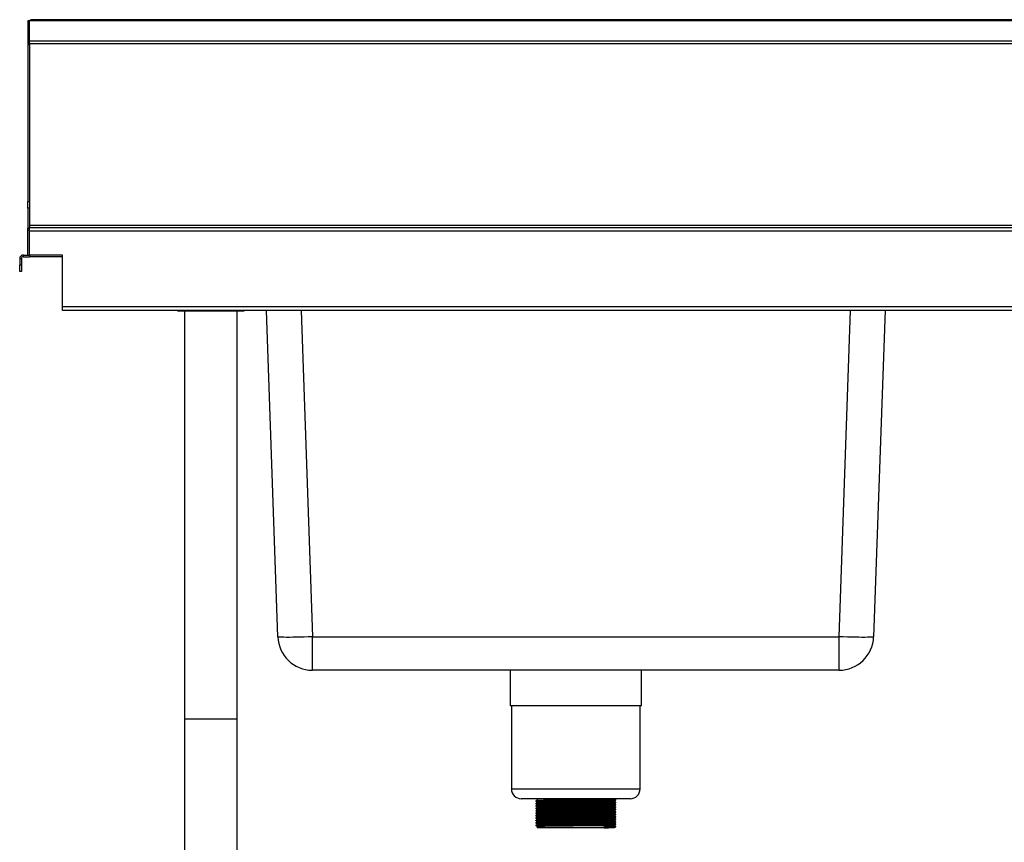
# Model space of a CAD drawing. Units: millimetres. Extents: x 2470 to 5626, y 644 to 3460.
# Drawn here: x 2470 to 3182, y 1365 to 1960 of the extents above; entities that cross this region are included whole.
import ezdxf

# ---------------------------------------------------------------- set-up
doc = ezdxf.new("R2010")
doc.units = ezdxf.units.MM

msp = doc.modelspace()

# ---------------------------------------------------------------- linework, layer by layer
at = {"color": 7, "linetype": 'Continuous', "lineweight": 25}
for p, q in [((2477.08, 1958.85), (2475.88, 1958.85)), ((2475.88, 1958.85), (2475.88, 1941.55)), ((2477.08, 1944.14), (2477.08, 1958.79)), ((4124.88, 1958.79), (2477.08, 1958.79)), ((4123.67, 1959.58), (2478.29, 1959.58)), ((2477.08, 1942.23), (2477.08, 1944.14)), ((4124.88, 1944.14), (2477.08, 1944.14)), ((2475.88, 1941.55), (2477.08, 1941.55)), ((2475.88, 1941.55), (2475.88, 1828.35)), ((2477.08, 1942.23), (2477.08, 1828.35)), ((4124.88, 1942.23), (2477.08, 1942.23)), ((2475.88, 1828.35), (2477.08, 1828.35)), ((2475.88, 1823.35), (2475.88, 1828.35)), ((2475.88, 1823.35), (2475.88, 1808.85)), ((2477.08, 1823.35), (2475.88, 1823.35)), ((2477.08, 1828.35), (2477.08, 1823.35)), ((2477.08, 1823.35), (2477.08, 1809.55)), ((2475.88, 1808.85), (2477.08, 1808.85)), ((2475.88, 1807.85), (2475.88, 1808.85)), ((2477.08, 1811.05), (4124.88, 1811.05)), ((2477.08, 1806.85), (2477.08, 1809.55)), ((2477.08, 1809.55), (4123.31, 1809.55)), ((2475.88, 1807.85), (2477.08, 1807.85)), ((2475.88, 1789.55), (2475.88, 1807.85)), ((4124.81, 1806.85), (2477.08, 1806.85)), ((2477.08, 1789.55), (2477.08, 1806.85)), ((2471.08, 1786.85), (2469.88, 1786.85)), ((2469.88, 1786.85), (2469.88, 1782.55)), ((2471.08, 1786.85), (2471.08, 1782.55)), ((2472.58, 1788.35), (2472.58, 1789.55)), ((2472.58, 1789.55), (2475.88, 1789.55)), ((2472.58, 1788.35), (2477.08, 1788.35)), ((2475.88, 1789.55), (2477.08, 1789.55)), ((2500.88, 1789.55), (2477.08, 1789.55)), ((2477.08, 1789.55), (2477.08, 1788.35)), ((2500.88, 1788.35), (2477.08, 1788.35)), ((2500.88, 1752.25), (2500.88, 1789.55)), ((2469.88, 1782.55), (2471.08, 1782.55)), ((2469.88, 1777.55), (2469.88, 1782.55)), ((2471.08, 1782.55), (2471.08, 1777.55)), ((2471.08, 1777.55), (2469.88, 1777.55)), ((2500.88, 1752.25), (4124.81, 1752.25)), ((2500.88, 1749.55), (2500.88, 1752.25)), ((4122.67, 1749.55), (2500.88, 1749.55)), ((2584.08, 1749.55), (2584.08, 1749.15)), ((2584.08, 1749.15), (2632.08, 1749.15)), ((2589.03, 1749.15), (2589.03, 1159.55)), ((2627.13, 1159.55), (2627.13, 1749.15)), ((2632.08, 1749.15), (2632.08, 1749.55)), ((2656.52, 1513.68), (2648.28, 1749.55)), ((3095.49, 1749.55), (3087.25, 1513.68)), ((2681.5, 1513.68), (3062.26, 1513.68)), ((2681.5, 1489.55), (2681.5, 1513.68)), ((3062.26, 1489.55), (3062.26, 1513.68)), ((3062.26, 1489.55), (2681.5, 1489.55)), ((2824.38, 1489.55), (2824.38, 1463.75)), ((2919.38, 1463.75), (2919.38, 1489.55)), ((2919.38, 1463.75), (2824.38, 1463.75)), ((2825.38, 1463.75), (2825.38, 1403.75)), ((2918.38, 1403.75), (2918.38, 1463.75)), ((2911.38, 1396.75), (2832.38, 1396.75)), ((2843.88, 1396.75), (2843.88, 1395.65)), ((2899.88, 1396.52), (2899.88, 1396.75)), ((2899.88, 1394.77), (2899.88, 1395.21)), ((2900.83, 1395.98), (2900.8, 1395.98)), ((2843.88, 1394.33), (2843.88, 1393.9)), ((2843.88, 1392.58), (2843.88, 1392.15)), ((2843.88, 1390.83), (2843.88, 1390.4)), ((2843.88, 1389.08), (2843.88, 1388.65)), ((2899.88, 1393.02), (2899.88, 1393.46)), ((2899.88, 1391.27), (2899.88, 1391.71)), ((2899.88, 1389.52), (2899.88, 1389.96)), ((2899.88, 1387.77), (2899.88, 1388.21)), ((2900.83, 1394.23), (2900.8, 1394.23)), ((2900.83, 1392.48), (2900.8, 1392.48)), ((2900.83, 1390.73), (2900.8, 1390.73)), ((2900.83, 1388.98), (2900.8, 1388.98)), ((2843.88, 1387.33), (2843.88, 1386.9)), ((2843.88, 1385.58), (2843.88, 1385.15)), ((2843.88, 1383.83), (2843.88, 1383.4)), ((2843.88, 1382.08), (2843.88, 1381.65)), ((2899.88, 1386.02), (2899.88, 1386.46)), ((2899.88, 1384.27), (2899.88, 1384.71)), ((2899.88, 1382.52), (2899.88, 1382.96)), ((2899.88, 1380.77), (2899.88, 1381.21)), ((2900.83, 1387.23), (2900.8, 1387.23)), ((2900.83, 1385.48), (2900.8, 1385.48)), ((2900.83, 1383.73), (2900.8, 1383.73)), ((2900.83, 1381.98), (2900.8, 1381.98)), ((2842.93, 1377.6), (2842.93, 1377.38)), ((2843.88, 1380.33), (2843.88, 1379.9)), ((2843.88, 1378.58), (2843.88, 1378.15)), ((2843.88, 1376.83), (2843.88, 1375.75)), ((2892.41, 1375.75), (2843.88, 1375.75)), ((2893.11, 1376.52), (2892.41, 1377.06)), ((2892.41, 1377.06), (2892.41, 1375.75)), ((2892.41, 1375.75), (2893.11, 1376.3)), ((2899.88, 1375.75), (2892.41, 1375.75)), ((2893.11, 1376.3), (2893.11, 1376.52)), ((2899.88, 1379.02), (2899.88, 1379.46)), ((2899.88, 1377.27), (2899.88, 1377.71)), ((2899.88, 1375.75), (2899.88, 1375.96)), ((2900.83, 1380.23), (2900.8, 1380.23)), ((2900.83, 1378.48), (2900.8, 1378.48)), ((2900.83, 1376.73), (2900.8, 1376.73)), ((2900.83, 1376.51), (2900.83, 1376.73))]:
    msp.add_line(p, q, dxfattribs=at)
at = {"color": 8, "linetype": 'Continuous', "lineweight": 25}
for p, q in [((2673.26, 1749.55), (2681.5, 1513.68)), ((3062.26, 1513.68), (3070.5, 1749.55)), ((2918.38, 1403.75), (2825.38, 1403.75))]:
    msp.add_line(p, q, dxfattribs=at)
msp.add_line((2589.03, 1454.35), (2627.13, 1454.35))
at = {"color": 7, "linetype": 'Continuous', "lineweight": 25, "flags": 128}
for points in [[(2681.5, 1513.68), (2678.49, 1513.58), (2675.53, 1513.5), (2672.65, 1513.43), (2669.9, 1513.37), (2667.32, 1513.34), (2664.94, 1513.32), (2662.81, 1513.32), (2660.95, 1513.34), (2659.39, 1513.37), (2658.15, 1513.43), (2657.25, 1513.5), (2656.7, 1513.58), (2656.52, 1513.68)], [(3087.25, 1513.68), (3087.06, 1513.58), (3086.52, 1513.5), (3085.62, 1513.43), (3084.38, 1513.37), (3082.81, 1513.34), (3080.95, 1513.32), (3078.82, 1513.32), (3076.45, 1513.34), (3073.87, 1513.37), (3071.12, 1513.43), (3068.24, 1513.5), (3065.27, 1513.58), (3062.26, 1513.68)]]:
    msp.add_lwpolyline(points, dxfattribs=at)
at = {"color": 7, "linetype": 'Continuous', "lineweight": 25}
for centre, radius, start, end in [((2472.58, 1786.85), 2.7, 90, 180), ((2472.58, 1786.85), 1.5, 90, 180), ((2681.5, 1514.55), 25, 182, 270), ((3062.26, 1514.55), 25, 270, 358), ((2832.38, 1403.75), 7, 180, 270), ((2911.38, 1403.75), 7, 270, 0)]:
    msp.add_arc(centre, radius, start, end, dxfattribs=at)
for points, knots in [([(2477.08, 1958.79), (2477.23, 1958.96), (2477.53, 1959.3), (2477.94, 1959.56), (2478.19, 1959.56), (2478.29, 1959.56)], [0, 0, 0, 0, 0.374925, 0.749849, 1, 1, 1, 1]), ([(2843.89, 1395.65), (2843.73, 1395.56), (2843.41, 1395.38), (2843.1, 1395.2), (2842.94, 1395.1)], [0, 0, 0, 0, 0.498724, 1, 1, 1, 1]), ([(2843.06, 1394.88), (2843.03, 1394.89), (2842.94, 1394.92), (2843.9, 1394.96), (2845.85, 1395.01), (2848.79, 1395.06), (2852.54, 1395.12), (2856.98, 1395.17), (2861.95, 1395.22), (2867.28, 1395.28), (2872.78, 1395.33), (2878.35, 1395.38), (2883.8, 1395.44), (2888.87, 1395.49), (2893.17, 1395.55), (2896.58, 1395.6), (2899.03, 1395.65), (2900.53, 1395.71), (2900.69, 1395.74), (2900.77, 1395.75)], [0, 0, 0, 0, 0.0276351, 0.0886802, 0.1492539, 0.2093467, 0.2703112, 0.3311532, 0.3911568, 0.4519297, 0.5129301, 0.5730993, 0.6373392, 0.7021511, 0.7661514, 0.8264655, 0.8874994, 0.9481591, 1, 1, 1, 1]), ([(2843.06, 1395.11), (2843.04, 1395.11), (2842.96, 1395.14), (2843.91, 1395.18), (2845.85, 1395.23), (2848.79, 1395.28), (2852.54, 1395.34), (2856.98, 1395.39), (2861.95, 1395.44), (2867.28, 1395.49), (2872.78, 1395.55), (2878.35, 1395.6), (2883.8, 1395.65), (2888.87, 1395.71), (2893.17, 1395.77), (2896.58, 1395.82), (2899.03, 1395.87), (2900.56, 1395.93), (2900.73, 1395.96), (2900.81, 1395.98)], [0, 0, 0, 0, 0.0221229, 0.0831789, 0.1437633, 0.2038668, 0.2648421, 0.3256949, 0.3857092, 0.4464928, 0.5075041, 0.567684, 0.6319353, 0.6967587, 0.7607703, 0.8210952, 0.8821398, 0.9428103, 1, 1, 1, 1]), ([(2844.01, 1394.33), (2843.98, 1394.34), (2843.89, 1394.37), (2844.82, 1394.41), (2846.71, 1394.47), (2849.54, 1394.52), (2853.17, 1394.57), (2857.47, 1394.62), (2862.28, 1394.67), (2867.43, 1394.73), (2872.75, 1394.78), (2878.14, 1394.83), (2883.41, 1394.89), (2888.31, 1394.95), (2892.47, 1395), (2895.78, 1395.05), (2898.14, 1395.11), (2899.59, 1395.16), (2899.75, 1395.19), (2899.82, 1395.2)], [0, 0, 0, 0, 0.027561, 0.088614, 0.149197, 0.209298, 0.270271, 0.331122, 0.391134, 0.451915, 0.512925, 0.573102, 0.637351, 0.702172, 0.766182, 0.826504, 0.887547, 0.948215, 1, 1, 1, 1]), ([(2844, 1395.65), (2843.98, 1395.66), (2843.91, 1395.68), (2844.82, 1395.73), (2846.7, 1395.78), (2849.54, 1395.83), (2853.17, 1395.88), (2857.47, 1395.94), (2862.28, 1395.99), (2867.43, 1396.04), (2872.75, 1396.09), (2878.14, 1396.15), (2883.41, 1396.2), (2888.31, 1396.26), (2892.47, 1396.31), (2895.77, 1396.37), (2898.14, 1396.42), (2899.62, 1396.47), (2899.78, 1396.51), (2899.86, 1396.52)], [0, 0, 0, 0, 0.022034, 0.083091, 0.143676, 0.203781, 0.264757, 0.325611, 0.385626, 0.44641, 0.507422, 0.567603, 0.631855, 0.69668, 0.760692, 0.821018, 0.882063, 0.942735, 1, 1, 1, 1]), ([(2900.83, 1395.98), (2900.67, 1396.07), (2900.35, 1396.25), (2900.04, 1396.43), (2899.88, 1396.52)], [0, 0, 0, 0, 0.503582, 1, 1, 1, 1]), ([(2899.88, 1395.2), (2900.04, 1395.3), (2900.35, 1395.48), (2900.67, 1395.66), (2900.82, 1395.75)], [0, 0, 0, 0, 0.501234, 1, 1, 1, 1]), ([(2900.83, 1395.76), (2900.83, 1395.79), (2900.83, 1395.87), (2900.83, 1395.94), (2900.83, 1395.98)], [0, 0, 0, 0, 0.50225, 1, 1, 1, 1]), ([(2842.93, 1395.1), (2842.93, 1395.06), (2842.93, 1394.99), (2842.93, 1394.92), (2842.93, 1394.88)], [0, 0, 0, 0, 0.497832, 1, 1, 1, 1]), ([(2842.93, 1393.35), (2842.93, 1393.31), (2842.93, 1393.24), (2842.93, 1393.17), (2842.93, 1393.13)], [0, 0, 0, 0, 0.497937, 1, 1, 1, 1]), ([(2842.93, 1391.6), (2842.93, 1391.56), (2842.93, 1391.49), (2842.93, 1391.42), (2842.93, 1391.38)], [0, 0, 0, 0, 0.498067, 1, 1, 1, 1]), ([(2842.93, 1389.85), (2842.93, 1389.81), (2842.93, 1389.74), (2842.93, 1389.67), (2842.93, 1389.63)], [0, 0, 0, 0, 0.498224, 1, 1, 1, 1]), ([(2842.93, 1388.1), (2842.93, 1388.06), (2842.93, 1387.99), (2842.93, 1387.92), (2842.93, 1387.88)], [0, 0, 0, 0, 0.4984081, 1, 1, 1, 1]), ([(2842.94, 1394.88), (2843.1, 1394.79), (2843.41, 1394.6), (2843.73, 1394.42), (2843.88, 1394.33)], [0, 0, 0, 0, 0.501165, 1, 1, 1, 1]), ([(2843.89, 1393.9), (2843.73, 1393.81), (2843.41, 1393.63), (2843.1, 1393.45), (2842.94, 1393.35)], [0, 0, 0, 0, 0.498854, 1, 1, 1, 1]), ([(2842.94, 1393.13), (2843.1, 1393.04), (2843.41, 1392.85), (2843.73, 1392.67), (2843.88, 1392.58)], [0, 0, 0, 0, 0.50127, 1, 1, 1, 1]), ([(2843.89, 1392.15), (2843.73, 1392.06), (2843.41, 1391.88), (2843.1, 1391.7), (2842.94, 1391.6)], [0, 0, 0, 0, 0.498984, 1, 1, 1, 1]), ([(2842.94, 1391.38), (2843.1, 1391.29), (2843.41, 1391.1), (2843.73, 1390.92), (2843.88, 1390.83)], [0, 0, 0, 0, 0.501377, 1, 1, 1, 1]), ([(2843.89, 1390.4), (2843.73, 1390.31), (2843.41, 1390.13), (2843.1, 1389.95), (2842.94, 1389.85)], [0, 0, 0, 0, 0.499113, 1, 1, 1, 1]), ([(2842.94, 1389.63), (2843.1, 1389.54), (2843.41, 1389.35), (2843.73, 1389.17), (2843.88, 1389.08)], [0, 0, 0, 0, 0.501487, 1, 1, 1, 1]), ([(2843.89, 1388.65), (2843.73, 1388.56), (2843.41, 1388.38), (2843.1, 1388.2), (2842.94, 1388.1)], [0, 0, 0, 0, 0.499242, 1, 1, 1, 1]), ([(2843.06, 1393.13), (2843.03, 1393.14), (2842.94, 1393.17), (2843.9, 1393.21), (2845.85, 1393.26), (2848.79, 1393.31), (2852.54, 1393.37), (2856.98, 1393.42), (2861.95, 1393.47), (2867.28, 1393.53), (2872.78, 1393.58), (2878.35, 1393.63), (2883.8, 1393.69), (2888.87, 1393.74), (2893.17, 1393.8), (2896.58, 1393.85), (2899.03, 1393.9), (2900.53, 1393.96), (2900.69, 1393.99), (2900.77, 1394)], [0, 0, 0, 0, 0.027636, 0.088682, 0.149256, 0.209349, 0.270314, 0.331156, 0.39116, 0.451934, 0.512934, 0.573104, 0.637344, 0.702157, 0.766157, 0.826472, 0.887506, 0.948166, 1, 1, 1, 1]), ([(2843.06, 1391.38), (2843.03, 1391.39), (2842.94, 1391.42), (2843.9, 1391.46), (2845.85, 1391.51), (2848.79, 1391.56), (2852.54, 1391.62), (2856.98, 1391.67), (2861.95, 1391.72), (2867.28, 1391.78), (2872.78, 1391.83), (2878.35, 1391.88), (2883.8, 1391.94), (2888.87, 1391.99), (2893.17, 1392.05), (2896.58, 1392.1), (2899.03, 1392.15), (2900.53, 1392.21), (2900.69, 1392.24), (2900.76, 1392.25)], [0, 0, 0, 0, 0.0276377, 0.0886836, 0.149258, 0.2093515, 0.2703168, 0.3311595, 0.3911638, 0.4519374, 0.5129386, 0.5731085, 0.6373492, 0.7021618, 0.7661628, 0.8264777, 0.8875123, 0.9481727, 1, 1, 1, 1]), ([(2843.06, 1389.63), (2843.03, 1389.64), (2842.94, 1389.67), (2843.9, 1389.71), (2845.85, 1389.76), (2848.79, 1389.81), (2852.54, 1389.87), (2856.98, 1389.92), (2861.95, 1389.97), (2867.28, 1390.03), (2872.78, 1390.08), (2878.35, 1390.13), (2883.8, 1390.19), (2888.87, 1390.24), (2893.17, 1390.3), (2896.58, 1390.35), (2899.03, 1390.4), (2900.53, 1390.46), (2900.69, 1390.49), (2900.76, 1390.5)], [0, 0, 0, 0, 0.027639, 0.088685, 0.14926, 0.209354, 0.270319, 0.331162, 0.391167, 0.451941, 0.512943, 0.573113, 0.637354, 0.702167, 0.766169, 0.826484, 0.887519, 0.94818, 1, 1, 1, 1]), ([(2843.06, 1387.88), (2843.03, 1387.89), (2842.94, 1387.92), (2843.9, 1387.96), (2845.85, 1388.01), (2848.79, 1388.06), (2852.54, 1388.12), (2856.98, 1388.17), (2861.95, 1388.22), (2867.28, 1388.28), (2872.78, 1388.33), (2878.35, 1388.38), (2883.8, 1388.44), (2888.87, 1388.49), (2893.17, 1388.55), (2896.58, 1388.6), (2899.03, 1388.65), (2900.53, 1388.71), (2900.69, 1388.74), (2900.76, 1388.75)], [0, 0, 0, 0, 0.02764, 0.088687, 0.149262, 0.209356, 0.270322, 0.331165, 0.391171, 0.451945, 0.512947, 0.573117, 0.637359, 0.702172, 0.766174, 0.82649, 0.887525, 0.948186, 1, 1, 1, 1]), ([(2843.06, 1393.36), (2843.04, 1393.36), (2842.96, 1393.39), (2843.91, 1393.43), (2845.85, 1393.48), (2848.79, 1393.53), (2852.54, 1393.59), (2856.98, 1393.64), (2861.95, 1393.69), (2867.28, 1393.74), (2872.78, 1393.8), (2878.35, 1393.85), (2883.8, 1393.9), (2888.87, 1393.96), (2893.17, 1394.02), (2896.58, 1394.07), (2899.03, 1394.12), (2900.56, 1394.18), (2900.73, 1394.21), (2900.81, 1394.23)], [0, 0, 0, 0, 0.022137, 0.083192, 0.143776, 0.203879, 0.264853, 0.325705, 0.385719, 0.446502, 0.507512, 0.567691, 0.631942, 0.696764, 0.760775, 0.821099, 0.882143, 0.942813, 1, 1, 1, 1]), ([(2843.06, 1391.61), (2843.04, 1391.61), (2842.96, 1391.64), (2843.91, 1391.68), (2845.85, 1391.73), (2848.79, 1391.78), (2852.54, 1391.84), (2856.98, 1391.89), (2861.95, 1391.94), (2867.28, 1391.99), (2872.78, 1392.05), (2878.35, 1392.1), (2883.8, 1392.15), (2888.87, 1392.21), (2893.17, 1392.27), (2896.58, 1392.32), (2899.03, 1392.37), (2900.56, 1392.43), (2900.73, 1392.46), (2900.81, 1392.48)], [0, 0, 0, 0, 0.022151, 0.083205, 0.143788, 0.20389, 0.264864, 0.325715, 0.385728, 0.44651, 0.50752, 0.567698, 0.631948, 0.69677, 0.76078, 0.821103, 0.882146, 0.942815, 1, 1, 1, 1]), ([(2843.06, 1389.86), (2843.04, 1389.86), (2842.96, 1389.89), (2843.91, 1389.93), (2845.85, 1389.98), (2848.79, 1390.03), (2852.54, 1390.09), (2856.98, 1390.14), (2861.95, 1390.19), (2867.28, 1390.24), (2872.78, 1390.3), (2878.35, 1390.35), (2883.8, 1390.4), (2888.87, 1390.46), (2893.17, 1390.52), (2896.58, 1390.57), (2899.03, 1390.62), (2900.56, 1390.68), (2900.73, 1390.71), (2900.81, 1390.73)], [0, 0, 0, 0, 0.022165, 0.083219, 0.143801, 0.203902, 0.264875, 0.325725, 0.385737, 0.446519, 0.507528, 0.567705, 0.631954, 0.696775, 0.760784, 0.821107, 0.882149, 0.942817, 1, 1, 1, 1]), ([(2843.06, 1388.11), (2843.04, 1388.11), (2842.96, 1388.14), (2843.91, 1388.18), (2845.85, 1388.23), (2848.79, 1388.28), (2852.54, 1388.34), (2856.98, 1388.39), (2861.95, 1388.44), (2867.28, 1388.49), (2872.78, 1388.55), (2878.35, 1388.6), (2883.8, 1388.65), (2888.87, 1388.71), (2893.17, 1388.77), (2896.58, 1388.82), (2899.03, 1388.87), (2900.56, 1388.93), (2900.73, 1388.96), (2900.81, 1388.98)], [0, 0, 0, 0, 0.022179, 0.083232, 0.143813, 0.203914, 0.264886, 0.325735, 0.385747, 0.446527, 0.507535, 0.567712, 0.63196, 0.69678, 0.760789, 0.82111, 0.882152, 0.942819, 1, 1, 1, 1]), ([(2844.01, 1392.58), (2843.98, 1392.59), (2843.89, 1392.62), (2844.82, 1392.66), (2846.71, 1392.72), (2849.54, 1392.77), (2853.17, 1392.82), (2857.47, 1392.87), (2862.28, 1392.92), (2867.43, 1392.98), (2872.75, 1393.03), (2878.14, 1393.08), (2883.41, 1393.14), (2888.31, 1393.2), (2892.47, 1393.25), (2895.78, 1393.3), (2898.14, 1393.36), (2899.59, 1393.41), (2899.75, 1393.44), (2899.82, 1393.45)], [0, 0, 0, 0, 0.027561, 0.088615, 0.149198, 0.2093, 0.270274, 0.331125, 0.391137, 0.451919, 0.512929, 0.573107, 0.637357, 0.702179, 0.766189, 0.826512, 0.887555, 0.948224, 1, 1, 1, 1]), ([(2844.01, 1390.83), (2843.98, 1390.84), (2843.89, 1390.87), (2844.82, 1390.91), (2846.71, 1390.97), (2849.54, 1391.02), (2853.17, 1391.07), (2857.47, 1391.12), (2862.28, 1391.17), (2867.43, 1391.23), (2872.75, 1391.28), (2878.14, 1391.33), (2883.41, 1391.39), (2888.31, 1391.45), (2892.47, 1391.5), (2895.78, 1391.55), (2898.14, 1391.61), (2899.59, 1391.66), (2899.75, 1391.69), (2899.82, 1391.7)], [0, 0, 0, 0, 0.027561, 0.088616, 0.149199, 0.209302, 0.270276, 0.331128, 0.391141, 0.451923, 0.512934, 0.573112, 0.637363, 0.702185, 0.766195, 0.826519, 0.887563, 0.948232, 1, 1, 1, 1]), ([(2844.01, 1389.08), (2843.98, 1389.09), (2843.89, 1389.12), (2844.82, 1389.16), (2846.71, 1389.22), (2849.54, 1389.27), (2853.17, 1389.32), (2857.47, 1389.37), (2862.28, 1389.42), (2867.43, 1389.48), (2872.75, 1389.53), (2878.14, 1389.58), (2883.41, 1389.64), (2888.31, 1389.7), (2892.47, 1389.75), (2895.78, 1389.8), (2898.14, 1389.86), (2899.59, 1389.91), (2899.75, 1389.94), (2899.82, 1389.95)], [0, 0, 0, 0, 0.027561, 0.088617, 0.149201, 0.209304, 0.270278, 0.331131, 0.391144, 0.451927, 0.512938, 0.573117, 0.637368, 0.702191, 0.766202, 0.826526, 0.88757, 0.94824, 1, 1, 1, 1]), ([(2844.01, 1387.33), (2843.98, 1387.34), (2843.89, 1387.37), (2844.82, 1387.41), (2846.71, 1387.47), (2849.54, 1387.52), (2853.17, 1387.57), (2857.47, 1387.62), (2862.28, 1387.67), (2867.43, 1387.73), (2872.75, 1387.78), (2878.14, 1387.83), (2883.41, 1387.89), (2888.31, 1387.95), (2892.47, 1388), (2895.78, 1388.05), (2898.14, 1388.11), (2899.59, 1388.16), (2899.75, 1388.19), (2899.82, 1388.2)], [0, 0, 0, 0, 0.027562, 0.088618, 0.149202, 0.209305, 0.270281, 0.331133, 0.391148, 0.451931, 0.512943, 0.573122, 0.637374, 0.702197, 0.766209, 0.826534, 0.887578, 0.948249, 1, 1, 1, 1]), ([(2844, 1393.9), (2843.98, 1393.91), (2843.91, 1393.93), (2844.82, 1393.98), (2846.7, 1394.03), (2849.54, 1394.08), (2853.17, 1394.13), (2857.47, 1394.19), (2862.28, 1394.24), (2867.43, 1394.29), (2872.75, 1394.34), (2878.14, 1394.4), (2883.41, 1394.45), (2888.31, 1394.51), (2892.47, 1394.56), (2895.77, 1394.62), (2898.14, 1394.67), (2899.62, 1394.72), (2899.78, 1394.76), (2899.86, 1394.77)], [0, 0, 0, 0, 0.0220387, 0.0830953, 0.1436803, 0.2037844, 0.2647603, 0.3256137, 0.3856286, 0.4464128, 0.5074247, 0.5676051, 0.6318571, 0.6966811, 0.7606933, 0.8210188, 0.882064, 0.9427351, 1, 1, 1, 1]), ([(2844, 1392.15), (2843.98, 1392.16), (2843.91, 1392.18), (2844.82, 1392.23), (2846.7, 1392.28), (2849.54, 1392.33), (2853.17, 1392.38), (2857.47, 1392.44), (2862.28, 1392.49), (2867.43, 1392.54), (2872.75, 1392.59), (2878.14, 1392.65), (2883.41, 1392.7), (2888.31, 1392.76), (2892.47, 1392.81), (2895.77, 1392.87), (2898.14, 1392.92), (2899.62, 1392.97), (2899.78, 1393.01), (2899.86, 1393.02)], [0, 0, 0, 0, 0.0220433, 0.0830996, 0.1436843, 0.2037881, 0.2647637, 0.3256168, 0.3856314, 0.4464154, 0.507427, 0.5676071, 0.6318588, 0.6966825, 0.7606944, 0.8210196, 0.8820646, 0.9427354, 1, 1, 1, 1]), ([(2844, 1390.4), (2843.98, 1390.41), (2843.91, 1390.43), (2844.82, 1390.48), (2846.7, 1390.53), (2849.54, 1390.58), (2853.17, 1390.63), (2857.47, 1390.69), (2862.28, 1390.74), (2867.43, 1390.79), (2872.75, 1390.84), (2878.14, 1390.9), (2883.41, 1390.95), (2888.31, 1391.01), (2892.47, 1391.06), (2895.77, 1391.12), (2898.14, 1391.17), (2899.62, 1391.22), (2899.78, 1391.26), (2899.86, 1391.27)], [0, 0, 0, 0, 0.0220478, 0.0831038, 0.1436883, 0.2037918, 0.2647672, 0.32562, 0.3856343, 0.446418, 0.5074293, 0.5676091, 0.6318605, 0.6966839, 0.7606955, 0.8210204, 0.8820651, 0.9427356, 1, 1, 1, 1]), ([(2844, 1388.65), (2843.98, 1388.66), (2843.91, 1388.68), (2844.82, 1388.73), (2846.7, 1388.78), (2849.54, 1388.83), (2853.17, 1388.88), (2857.47, 1388.94), (2862.28, 1388.99), (2867.43, 1389.04), (2872.75, 1389.09), (2878.14, 1389.15), (2883.41, 1389.2), (2888.31, 1389.26), (2892.47, 1389.31), (2895.77, 1389.37), (2898.14, 1389.42), (2899.62, 1389.47), (2899.78, 1389.51), (2899.86, 1389.52)], [0, 0, 0, 0, 0.022052, 0.083108, 0.143692, 0.203795, 0.264771, 0.325623, 0.385637, 0.446421, 0.507432, 0.567611, 0.631862, 0.696685, 0.760697, 0.821021, 0.882066, 0.942736, 1, 1, 1, 1]), ([(2900.83, 1394.23), (2900.67, 1394.32), (2900.35, 1394.5), (2900.04, 1394.68), (2899.88, 1394.77)], [0, 0, 0, 0, 0.503451, 1, 1, 1, 1]), ([(2899.88, 1393.45), (2900.04, 1393.55), (2900.35, 1393.73), (2900.67, 1393.91), (2900.82, 1394)], [0, 0, 0, 0, 0.501132, 1, 1, 1, 1]), ([(2900.83, 1392.48), (2900.67, 1392.57), (2900.35, 1392.75), (2900.04, 1392.93), (2899.88, 1393.02)], [0, 0, 0, 0, 0.503321, 1, 1, 1, 1]), ([(2899.88, 1391.7), (2900.04, 1391.8), (2900.35, 1391.98), (2900.67, 1392.16), (2900.82, 1392.25)], [0, 0, 0, 0, 0.501027, 1, 1, 1, 1]), ([(2900.83, 1390.73), (2900.67, 1390.82), (2900.35, 1391), (2900.04, 1391.18), (2899.88, 1391.27)], [0, 0, 0, 0, 0.503191, 1, 1, 1, 1]), ([(2899.88, 1389.95), (2900.04, 1390.05), (2900.35, 1390.23), (2900.67, 1390.41), (2900.82, 1390.5)], [0, 0, 0, 0, 0.50092, 1, 1, 1, 1]), ([(2900.83, 1388.98), (2900.67, 1389.07), (2900.35, 1389.25), (2900.04, 1389.43), (2899.88, 1389.52)], [0, 0, 0, 0, 0.503061, 1, 1, 1, 1]), ([(2899.88, 1388.2), (2900.04, 1388.3), (2900.35, 1388.48), (2900.67, 1388.66), (2900.82, 1388.75)], [0, 0, 0, 0, 0.500811, 1, 1, 1, 1]), ([(2900.83, 1394.01), (2900.83, 1394.04), (2900.83, 1394.12), (2900.83, 1394.19), (2900.83, 1394.23)], [0, 0, 0, 0, 0.502168, 1, 1, 1, 1]), ([(2900.83, 1392.26), (2900.83, 1392.29), (2900.83, 1392.37), (2900.83, 1392.44), (2900.83, 1392.48)], [0, 0, 0, 0, 0.502063, 1, 1, 1, 1]), ([(2900.83, 1390.51), (2900.83, 1390.54), (2900.83, 1390.62), (2900.83, 1390.69), (2900.83, 1390.73)], [0, 0, 0, 0, 0.501933, 1, 1, 1, 1]), ([(2900.83, 1388.76), (2900.83, 1388.79), (2900.83, 1388.87), (2900.83, 1388.94), (2900.83, 1388.98)], [0, 0, 0, 0, 0.5017765, 1, 1, 1, 1]), ([(2842.93, 1386.35), (2842.93, 1386.31), (2842.93, 1386.24), (2842.93, 1386.17), (2842.93, 1386.13)], [0, 0, 0, 0, 0.49862, 1, 1, 1, 1]), ([(2842.93, 1384.6), (2842.93, 1384.56), (2842.93, 1384.49), (2842.93, 1384.42), (2842.93, 1384.38)], [0, 0, 0, 0, 0.498859, 1, 1, 1, 1]), ([(2842.93, 1382.85), (2842.93, 1382.81), (2842.93, 1382.74), (2842.93, 1382.67), (2842.93, 1382.63)], [0, 0, 0, 0, 0.499121, 1, 1, 1, 1]), ([(2842.93, 1381.1), (2842.93, 1381.06), (2842.93, 1380.99), (2842.93, 1380.92), (2842.93, 1380.88)], [0, 0, 0, 0, 0.4994026, 1, 1, 1, 1]), ([(2842.94, 1387.88), (2843.1, 1387.79), (2843.41, 1387.6), (2843.73, 1387.42), (2843.88, 1387.33)], [0, 0, 0, 0, 0.501598, 1, 1, 1, 1]), ([(2843.89, 1386.9), (2843.73, 1386.81), (2843.41, 1386.63), (2843.1, 1386.45), (2842.94, 1386.35)], [0, 0, 0, 0, 0.49937, 1, 1, 1, 1]), ([(2842.94, 1386.13), (2843.1, 1386.04), (2843.41, 1385.85), (2843.73, 1385.67), (2843.88, 1385.58)], [0, 0, 0, 0, 0.501711, 1, 1, 1, 1]), ([(2843.89, 1385.15), (2843.73, 1385.06), (2843.41, 1384.88), (2843.1, 1384.7), (2842.94, 1384.6)], [0, 0, 0, 0, 0.499498, 1, 1, 1, 1]), ([(2842.94, 1384.38), (2843.1, 1384.29), (2843.41, 1384.1), (2843.73, 1383.92), (2843.88, 1383.83)], [0, 0, 0, 0, 0.501826, 1, 1, 1, 1]), ([(2843.89, 1383.4), (2843.73, 1383.31), (2843.41, 1383.13), (2843.1, 1382.95), (2842.94, 1382.85)], [0, 0, 0, 0, 0.499625, 1, 1, 1, 1]), ([(2842.94, 1382.63), (2843.1, 1382.54), (2843.41, 1382.35), (2843.73, 1382.17), (2843.88, 1382.08)], [0, 0, 0, 0, 0.501943, 1, 1, 1, 1]), ([(2843.89, 1381.65), (2843.73, 1381.56), (2843.41, 1381.38), (2843.1, 1381.2), (2842.94, 1381.1)], [0, 0, 0, 0, 0.499751, 1, 1, 1, 1]), ([(2843.06, 1386.13), (2843.03, 1386.14), (2842.94, 1386.17), (2843.9, 1386.21), (2845.85, 1386.26), (2848.79, 1386.31), (2852.54, 1386.37), (2856.98, 1386.42), (2861.95, 1386.47), (2867.28, 1386.53), (2872.78, 1386.58), (2878.35, 1386.63), (2883.8, 1386.69), (2888.87, 1386.74), (2893.17, 1386.8), (2896.58, 1386.85), (2899.03, 1386.9), (2900.53, 1386.96), (2900.69, 1386.99), (2900.76, 1387)], [0, 0, 0, 0, 0.027641, 0.088688, 0.149263, 0.209358, 0.270324, 0.331168, 0.391174, 0.451949, 0.512951, 0.573122, 0.637364, 0.702178, 0.76618, 0.826496, 0.887532, 0.948193, 1, 1, 1, 1]), ([(2843.06, 1384.38), (2843.03, 1384.39), (2842.94, 1384.42), (2843.9, 1384.46), (2845.85, 1384.51), (2848.79, 1384.56), (2852.54, 1384.62), (2856.98, 1384.67), (2861.95, 1384.72), (2867.28, 1384.78), (2872.78, 1384.83), (2878.35, 1384.88), (2883.8, 1384.94), (2888.87, 1384.99), (2893.17, 1385.05), (2896.58, 1385.1), (2899.03, 1385.15), (2900.53, 1385.21), (2900.69, 1385.24), (2900.76, 1385.25)], [0, 0, 0, 0, 0.027642, 0.088689, 0.149265, 0.20936, 0.270327, 0.331171, 0.391177, 0.451952, 0.512955, 0.573126, 0.637369, 0.702183, 0.766185, 0.826502, 0.887538, 0.9482, 1, 1, 1, 1]), ([(2843.06, 1382.63), (2843.03, 1382.64), (2842.94, 1382.67), (2843.9, 1382.71), (2845.85, 1382.76), (2848.79, 1382.81), (2852.54, 1382.87), (2856.98, 1382.92), (2861.95, 1382.97), (2867.28, 1383.03), (2872.78, 1383.08), (2878.35, 1383.13), (2883.8, 1383.19), (2888.87, 1383.24), (2893.17, 1383.3), (2896.58, 1383.35), (2899.03, 1383.4), (2900.53, 1383.46), (2900.69, 1383.49), (2900.76, 1383.5)], [0, 0, 0, 0, 0.027642, 0.08869, 0.149267, 0.209362, 0.270329, 0.331174, 0.39118, 0.451956, 0.512959, 0.573131, 0.637373, 0.702188, 0.766191, 0.826508, 0.887544, 0.948207, 1, 1, 1, 1]), ([(2843.06, 1380.88), (2843.03, 1380.89), (2842.94, 1380.92), (2843.9, 1380.96), (2845.85, 1381.01), (2848.79, 1381.06), (2852.54, 1381.12), (2856.98, 1381.17), (2861.95, 1381.22), (2867.28, 1381.28), (2872.78, 1381.33), (2878.35, 1381.38), (2883.8, 1381.44), (2888.87, 1381.49), (2893.17, 1381.55), (2896.58, 1381.6), (2899.03, 1381.65), (2900.53, 1381.71), (2900.69, 1381.74), (2900.76, 1381.75)], [0, 0, 0, 0, 0.027643, 0.088691, 0.149268, 0.209364, 0.270331, 0.331176, 0.391183, 0.451959, 0.512963, 0.573135, 0.637378, 0.702193, 0.766197, 0.826514, 0.887551, 0.948214, 1, 1, 1, 1]), ([(2843.06, 1386.36), (2843.04, 1386.36), (2842.96, 1386.39), (2843.91, 1386.43), (2845.85, 1386.48), (2848.79, 1386.53), (2852.54, 1386.59), (2856.98, 1386.64), (2861.95, 1386.69), (2867.28, 1386.74), (2872.78, 1386.8), (2878.35, 1386.85), (2883.8, 1386.9), (2888.87, 1386.96), (2893.17, 1387.02), (2896.58, 1387.07), (2899.03, 1387.12), (2900.56, 1387.18), (2900.73, 1387.21), (2900.81, 1387.23)], [0, 0, 0, 0, 0.022193, 0.083245, 0.143826, 0.203925, 0.264897, 0.325745, 0.385756, 0.446536, 0.507543, 0.567719, 0.631966, 0.696785, 0.760793, 0.821114, 0.882155, 0.942821, 1, 1, 1, 1]), ([(2843.06, 1384.61), (2843.04, 1384.61), (2842.96, 1384.64), (2843.91, 1384.68), (2845.85, 1384.73), (2848.79, 1384.78), (2852.54, 1384.84), (2856.98, 1384.89), (2861.95, 1384.94), (2867.28, 1384.99), (2872.78, 1385.05), (2878.35, 1385.1), (2883.8, 1385.15), (2888.87, 1385.21), (2893.17, 1385.27), (2896.58, 1385.32), (2899.03, 1385.37), (2900.56, 1385.43), (2900.73, 1385.46), (2900.81, 1385.48)], [0, 0, 0, 0, 0.022207, 0.083258, 0.143838, 0.203937, 0.264907, 0.325755, 0.385765, 0.446544, 0.507551, 0.567726, 0.631972, 0.69679, 0.760797, 0.821117, 0.882157, 0.942823, 1, 1, 1, 1]), ([(2843.06, 1382.86), (2843.04, 1382.86), (2842.96, 1382.89), (2843.91, 1382.93), (2845.85, 1382.98), (2848.79, 1383.03), (2852.54, 1383.09), (2856.98, 1383.14), (2861.95, 1383.19), (2867.28, 1383.24), (2872.78, 1383.3), (2878.35, 1383.35), (2883.8, 1383.4), (2888.87, 1383.46), (2893.17, 1383.52), (2896.58, 1383.57), (2899.03, 1383.62), (2900.56, 1383.68), (2900.73, 1383.71), (2900.81, 1383.73)], [0, 0, 0, 0, 0.022221, 0.083271, 0.14385, 0.203948, 0.264918, 0.325765, 0.385774, 0.446552, 0.507558, 0.567732, 0.631978, 0.696795, 0.760801, 0.82112, 0.88216, 0.942824, 1, 1, 1, 1]), ([(2843.06, 1381.11), (2843.04, 1381.11), (2842.96, 1381.14), (2843.91, 1381.18), (2845.85, 1381.23), (2848.79, 1381.28), (2852.54, 1381.34), (2856.98, 1381.39), (2861.95, 1381.44), (2867.28, 1381.49), (2872.78, 1381.55), (2878.35, 1381.6), (2883.8, 1381.65), (2888.87, 1381.71), (2893.17, 1381.77), (2896.58, 1381.82), (2899.03, 1381.87), (2900.56, 1381.93), (2900.73, 1381.96), (2900.81, 1381.98)], [0, 0, 0, 0, 0.022235, 0.083285, 0.143863, 0.20396, 0.264929, 0.325775, 0.385783, 0.44656, 0.507565, 0.567739, 0.631983, 0.6968, 0.760805, 0.821123, 0.882162, 0.942826, 1, 1, 1, 1]), ([(2844.01, 1385.58), (2843.98, 1385.59), (2843.89, 1385.62), (2844.82, 1385.66), (2846.71, 1385.72), (2849.54, 1385.77), (2853.17, 1385.82), (2857.47, 1385.87), (2862.28, 1385.92), (2867.43, 1385.98), (2872.75, 1386.03), (2878.14, 1386.08), (2883.41, 1386.14), (2888.31, 1386.2), (2892.47, 1386.25), (2895.78, 1386.3), (2898.14, 1386.36), (2899.59, 1386.41), (2899.75, 1386.44), (2899.82, 1386.45)], [0, 0, 0, 0, 0.027562, 0.088618, 0.149203, 0.209307, 0.270283, 0.331136, 0.391151, 0.451935, 0.512947, 0.573127, 0.637379, 0.702203, 0.766215, 0.826541, 0.887586, 0.948257, 1, 1, 1, 1]), ([(2844.01, 1383.83), (2843.98, 1383.84), (2843.89, 1383.87), (2844.82, 1383.91), (2846.71, 1383.97), (2849.54, 1384.02), (2853.17, 1384.07), (2857.47, 1384.12), (2862.28, 1384.17), (2867.43, 1384.23), (2872.75, 1384.28), (2878.14, 1384.33), (2883.41, 1384.39), (2888.31, 1384.45), (2892.47, 1384.5), (2895.78, 1384.55), (2898.14, 1384.61), (2899.59, 1384.66), (2899.75, 1384.69), (2899.82, 1384.7)], [0, 0, 0, 0, 0.027562, 0.088619, 0.149205, 0.209309, 0.270285, 0.331139, 0.391155, 0.451939, 0.512952, 0.573132, 0.637385, 0.702209, 0.766222, 0.826548, 0.887594, 0.948265, 1, 1, 1, 1]), ([(2844.01, 1382.08), (2843.98, 1382.09), (2843.89, 1382.12), (2844.82, 1382.16), (2846.71, 1382.22), (2849.54, 1382.27), (2853.17, 1382.32), (2857.47, 1382.37), (2862.28, 1382.42), (2867.43, 1382.48), (2872.75, 1382.53), (2878.14, 1382.58), (2883.41, 1382.64), (2888.31, 1382.7), (2892.47, 1382.75), (2895.78, 1382.8), (2898.14, 1382.86), (2899.59, 1382.91), (2899.75, 1382.94), (2899.82, 1382.95)], [0, 0, 0, 0, 0.0275623, 0.0886198, 0.1492059, 0.2093109, 0.2702878, 0.3311421, 0.391158, 0.4519432, 0.5129561, 0.5731375, 0.6373905, 0.7022156, 0.7662288, 0.8265552, 0.8876015, 0.9482735, 1, 1, 1, 1]), ([(2844.01, 1380.33), (2843.98, 1380.34), (2843.89, 1380.37), (2844.82, 1380.41), (2846.71, 1380.47), (2849.54, 1380.52), (2853.17, 1380.57), (2857.47, 1380.62), (2862.28, 1380.67), (2867.43, 1380.73), (2872.75, 1380.78), (2878.14, 1380.83), (2883.41, 1380.89), (2888.31, 1380.95), (2892.47, 1381), (2895.78, 1381.05), (2898.14, 1381.11), (2899.59, 1381.16), (2899.75, 1381.19), (2899.82, 1381.2)], [0, 0, 0, 0, 0.027563, 0.088621, 0.149207, 0.209313, 0.27029, 0.331145, 0.391161, 0.451947, 0.512961, 0.573142, 0.637396, 0.702222, 0.766235, 0.826562, 0.887609, 0.948282, 1, 1, 1, 1]), ([(2844, 1386.9), (2843.98, 1386.91), (2843.91, 1386.93), (2844.82, 1386.98), (2846.7, 1387.03), (2849.54, 1387.08), (2853.17, 1387.13), (2857.47, 1387.19), (2862.28, 1387.24), (2867.43, 1387.29), (2872.75, 1387.34), (2878.14, 1387.4), (2883.41, 1387.45), (2888.31, 1387.51), (2892.47, 1387.56), (2895.77, 1387.62), (2898.14, 1387.67), (2899.62, 1387.72), (2899.78, 1387.76), (2899.86, 1387.77)], [0, 0, 0, 0, 0.022057, 0.083112, 0.143696, 0.203799, 0.264774, 0.325626, 0.38564, 0.446423, 0.507434, 0.567613, 0.631864, 0.696687, 0.760698, 0.821022, 0.882066, 0.942736, 1, 1, 1, 1]), ([(2844, 1385.15), (2843.98, 1385.16), (2843.91, 1385.18), (2844.82, 1385.23), (2846.7, 1385.28), (2849.54, 1385.33), (2853.17, 1385.38), (2857.47, 1385.44), (2862.28, 1385.49), (2867.43, 1385.54), (2872.75, 1385.59), (2878.14, 1385.65), (2883.41, 1385.7), (2888.31, 1385.76), (2892.47, 1385.81), (2895.77, 1385.87), (2898.14, 1385.92), (2899.62, 1385.97), (2899.78, 1386.01), (2899.86, 1386.02)], [0, 0, 0, 0, 0.022061, 0.083117, 0.1437, 0.203803, 0.264777, 0.325629, 0.385643, 0.446426, 0.507436, 0.567615, 0.631866, 0.696688, 0.760699, 0.821023, 0.882067, 0.942736, 1, 1, 1, 1]), ([(2844, 1383.4), (2843.98, 1383.41), (2843.91, 1383.43), (2844.82, 1383.48), (2846.7, 1383.53), (2849.54, 1383.58), (2853.17, 1383.63), (2857.47, 1383.69), (2862.28, 1383.74), (2867.43, 1383.79), (2872.75, 1383.84), (2878.14, 1383.9), (2883.41, 1383.95), (2888.31, 1384.01), (2892.47, 1384.06), (2895.77, 1384.12), (2898.14, 1384.17), (2899.62, 1384.22), (2899.78, 1384.26), (2899.86, 1384.27)], [0, 0, 0, 0, 0.022066, 0.083121, 0.143704, 0.203807, 0.264781, 0.325633, 0.385646, 0.446428, 0.507438, 0.567617, 0.631867, 0.69669, 0.7607, 0.821024, 0.882067, 0.942737, 1, 1, 1, 1]), ([(2844, 1381.65), (2843.98, 1381.66), (2843.91, 1381.68), (2844.82, 1381.73), (2846.7, 1381.78), (2849.54, 1381.83), (2853.17, 1381.88), (2857.47, 1381.94), (2862.28, 1381.99), (2867.43, 1382.04), (2872.75, 1382.09), (2878.14, 1382.15), (2883.41, 1382.2), (2888.31, 1382.26), (2892.47, 1382.31), (2895.77, 1382.37), (2898.14, 1382.42), (2899.62, 1382.47), (2899.78, 1382.51), (2899.86, 1382.52)], [0, 0, 0, 0, 0.022071, 0.083125, 0.143708, 0.20381, 0.264784, 0.325636, 0.385649, 0.446431, 0.507441, 0.567619, 0.631869, 0.696691, 0.760701, 0.821025, 0.882068, 0.942737, 1, 1, 1, 1]), ([(2900.83, 1387.23), (2900.67, 1387.32), (2900.35, 1387.5), (2900.04, 1387.68), (2899.88, 1387.77)], [0, 0, 0, 0, 0.502931, 1, 1, 1, 1]), ([(2899.88, 1386.45), (2900.04, 1386.55), (2900.35, 1386.73), (2900.67, 1386.91), (2900.82, 1387)], [0, 0, 0, 0, 0.500701, 1, 1, 1, 1]), ([(2900.83, 1385.48), (2900.67, 1385.57), (2900.35, 1385.75), (2900.04, 1385.93), (2899.88, 1386.02)], [0, 0, 0, 0, 0.502802, 1, 1, 1, 1]), ([(2899.88, 1384.7), (2900.04, 1384.8), (2900.35, 1384.98), (2900.67, 1385.16), (2900.82, 1385.25)], [0, 0, 0, 0, 0.500588, 1, 1, 1, 1]), ([(2900.83, 1383.73), (2900.67, 1383.82), (2900.35, 1384), (2900.04, 1384.18), (2899.88, 1384.27)], [0, 0, 0, 0, 0.502674, 1, 1, 1, 1]), ([(2899.88, 1382.95), (2900.04, 1383.05), (2900.35, 1383.23), (2900.67, 1383.41), (2900.82, 1383.5)], [0, 0, 0, 0, 0.500473, 1, 1, 1, 1]), ([(2900.83, 1381.98), (2900.67, 1382.07), (2900.35, 1382.25), (2900.04, 1382.43), (2899.88, 1382.52)], [0, 0, 0, 0, 0.5025469, 1, 1, 1, 1]), ([(2899.88, 1381.2), (2900.04, 1381.3), (2900.35, 1381.48), (2900.67, 1381.66), (2900.82, 1381.75)], [0, 0, 0, 0, 0.500357, 1, 1, 1, 1]), ([(2900.83, 1387.01), (2900.83, 1387.04), (2900.83, 1387.12), (2900.83, 1387.19), (2900.83, 1387.23)], [0, 0, 0, 0, 0.501592, 1, 1, 1, 1]), ([(2900.83, 1385.26), (2900.83, 1385.29), (2900.83, 1385.37), (2900.83, 1385.44), (2900.83, 1385.48)], [0, 0, 0, 0, 0.50138, 1, 1, 1, 1]), ([(2900.83, 1383.51), (2900.83, 1383.54), (2900.83, 1383.62), (2900.83, 1383.69), (2900.83, 1383.73)], [0, 0, 0, 0, 0.501141, 1, 1, 1, 1]), ([(2900.83, 1381.76), (2900.83, 1381.79), (2900.83, 1381.87), (2900.83, 1381.94), (2900.83, 1381.98)], [0, 0, 0, 0, 0.500879, 1, 1, 1, 1]), ([(2842.93, 1379.35), (2842.93, 1379.31), (2842.93, 1379.24), (2842.93, 1379.17), (2842.93, 1379.13)], [0, 0, 0, 0, 0.499698, 1, 1, 1, 1]), ([(2842.94, 1380.88), (2843.1, 1380.79), (2843.41, 1380.6), (2843.73, 1380.42), (2843.88, 1380.33)], [0, 0, 0, 0, 0.5020616, 1, 1, 1, 1]), ([(2843.89, 1379.9), (2843.73, 1379.81), (2843.41, 1379.63), (2843.1, 1379.45), (2842.94, 1379.35)], [0, 0, 0, 0, 0.499875, 1, 1, 1, 1]), ([(2842.94, 1379.13), (2843.1, 1379.04), (2843.41, 1378.85), (2843.73, 1378.67), (2843.88, 1378.58)], [0, 0, 0, 0, 0.502181, 1, 1, 1, 1]), ([(2843.89, 1378.15), (2843.73, 1378.06), (2843.41, 1377.88), (2843.1, 1377.7), (2842.94, 1377.6)], [0, 0, 0, 0, 0.499999, 1, 1, 1, 1]), ([(2842.94, 1377.38), (2843.1, 1377.29), (2843.41, 1377.1), (2843.73, 1376.92), (2843.88, 1376.83)], [0, 0, 0, 0, 0.502303, 1, 1, 1, 1]), ([(2843.06, 1379.13), (2843.03, 1379.14), (2842.94, 1379.17), (2843.9, 1379.21), (2845.85, 1379.26), (2848.79, 1379.31), (2852.54, 1379.37), (2856.98, 1379.42), (2861.95, 1379.47), (2867.28, 1379.53), (2872.78, 1379.58), (2878.35, 1379.63), (2883.8, 1379.69), (2888.87, 1379.74), (2893.17, 1379.8), (2896.58, 1379.85), (2899.03, 1379.9), (2900.53, 1379.96), (2900.69, 1379.99), (2900.76, 1380)], [0, 0, 0, 0, 0.027643, 0.088692, 0.149269, 0.209366, 0.270334, 0.331179, 0.391186, 0.451963, 0.512966, 0.573139, 0.637383, 0.702198, 0.766202, 0.82652, 0.887557, 0.94822, 1, 1, 1, 1]), ([(2843.06, 1377.38), (2843.03, 1377.39), (2842.94, 1377.42), (2843.9, 1377.46), (2845.85, 1377.51), (2848.79, 1377.56), (2852.54, 1377.62), (2856.98, 1377.67), (2861.95, 1377.72), (2867.28, 1377.78), (2872.78, 1377.83), (2878.35, 1377.88), (2883.8, 1377.94), (2888.87, 1377.99), (2893.17, 1378.05), (2896.58, 1378.1), (2899.03, 1378.15), (2900.53, 1378.21), (2900.69, 1378.24), (2900.76, 1378.25)], [0, 0, 0, 0, 0.027644, 0.088693, 0.149271, 0.209367, 0.270336, 0.331182, 0.391189, 0.451966, 0.51297, 0.573143, 0.637387, 0.702203, 0.766208, 0.826526, 0.887564, 0.948227, 1, 1, 1, 1]), ([(2843.06, 1379.36), (2843.04, 1379.36), (2842.96, 1379.39), (2843.91, 1379.43), (2845.85, 1379.48), (2848.79, 1379.53), (2852.54, 1379.59), (2856.98, 1379.64), (2861.95, 1379.69), (2867.28, 1379.74), (2872.78, 1379.8), (2878.35, 1379.85), (2883.8, 1379.9), (2888.87, 1379.96), (2893.17, 1380.02), (2896.58, 1380.07), (2899.03, 1380.12), (2900.56, 1380.18), (2900.73, 1380.21), (2900.81, 1380.23)], [0, 0, 0, 0, 0.0222491, 0.0832978, 0.1438751, 0.2039714, 0.2649395, 0.325785, 0.3857922, 0.4465686, 0.5075726, 0.5677453, 0.631989, 0.6968047, 0.7608086, 0.8211263, 0.8821637, 0.942827, 1, 1, 1, 1]), ([(2843.06, 1377.6), (2843.04, 1377.61), (2842.96, 1377.64), (2843.91, 1377.68), (2845.85, 1377.73), (2848.79, 1377.78), (2852.54, 1377.84), (2856.98, 1377.89), (2861.95, 1377.94), (2867.28, 1377.99), (2872.78, 1378.05), (2878.35, 1378.1), (2883.8, 1378.15), (2888.87, 1378.21), (2893.17, 1378.27), (2896.58, 1378.32), (2899.03, 1378.37), (2900.56, 1378.43), (2900.73, 1378.46), (2900.81, 1378.48)], [0, 0, 0, 0, 0.022263, 0.083311, 0.143887, 0.203983, 0.26495, 0.325795, 0.385801, 0.446577, 0.50758, 0.567752, 0.631994, 0.696809, 0.760812, 0.821129, 0.882166, 0.942828, 1, 1, 1, 1]), ([(2844.01, 1378.58), (2843.98, 1378.59), (2843.89, 1378.62), (2844.82, 1378.66), (2846.71, 1378.72), (2849.54, 1378.77), (2853.17, 1378.82), (2857.47, 1378.87), (2862.28, 1378.92), (2867.43, 1378.98), (2872.75, 1379.03), (2878.14, 1379.08), (2883.41, 1379.14), (2888.31, 1379.2), (2892.47, 1379.25), (2895.78, 1379.3), (2898.14, 1379.36), (2899.59, 1379.41), (2899.75, 1379.44), (2899.82, 1379.45)], [0, 0, 0, 0, 0.027563, 0.088621, 0.149208, 0.209315, 0.270293, 0.331148, 0.391165, 0.451951, 0.512965, 0.573147, 0.637402, 0.702228, 0.766242, 0.82657, 0.887617, 0.94829, 1, 1, 1, 1]), ([(2844.01, 1376.83), (2843.98, 1376.84), (2843.89, 1376.87), (2844.82, 1376.91), (2846.71, 1376.97), (2849.54, 1377.02), (2853.17, 1377.07), (2857.47, 1377.12), (2862.28, 1377.17), (2867.43, 1377.23), (2872.75, 1377.28), (2878.14, 1377.33), (2883.41, 1377.39), (2888.31, 1377.45), (2892.47, 1377.5), (2895.78, 1377.55), (2898.14, 1377.61), (2899.59, 1377.66), (2899.75, 1377.69), (2899.82, 1377.7)], [0, 0, 0, 0, 0.027563, 0.088622, 0.14921, 0.209316, 0.270295, 0.331151, 0.391168, 0.451955, 0.512969, 0.573152, 0.637407, 0.702234, 0.766249, 0.826577, 0.887625, 0.948298, 1, 1, 1, 1]), ([(2844, 1379.9), (2843.98, 1379.91), (2843.91, 1379.93), (2844.82, 1379.98), (2846.7, 1380.03), (2849.54, 1380.08), (2853.17, 1380.13), (2857.47, 1380.19), (2862.28, 1380.24), (2867.43, 1380.29), (2872.75, 1380.34), (2878.14, 1380.4), (2883.41, 1380.45), (2888.31, 1380.51), (2892.47, 1380.56), (2895.77, 1380.62), (2898.14, 1380.67), (2899.62, 1380.72), (2899.78, 1380.76), (2899.86, 1380.77)], [0, 0, 0, 0, 0.0220751, 0.0831294, 0.1437122, 0.203814, 0.2647877, 0.3256388, 0.3856514, 0.4464334, 0.507443, 0.5676212, 0.6318708, 0.6966924, 0.7607022, 0.8210254, 0.8820684, 0.9427372, 1, 1, 1, 1]), ([(2844, 1378.15), (2843.98, 1378.16), (2843.91, 1378.18), (2844.82, 1378.23), (2846.7, 1378.28), (2849.54, 1378.33), (2853.17, 1378.38), (2857.47, 1378.44), (2862.28, 1378.49), (2867.43, 1378.54), (2872.75, 1378.59), (2878.14, 1378.65), (2883.41, 1378.7), (2888.31, 1378.76), (2892.47, 1378.81), (2895.77, 1378.87), (2898.14, 1378.92), (2899.62, 1378.97), (2899.78, 1379.01), (2899.86, 1379.02)], [0, 0, 0, 0, 0.02208, 0.083134, 0.143716, 0.203818, 0.264791, 0.325642, 0.385654, 0.446436, 0.507445, 0.567623, 0.631872, 0.696694, 0.760703, 0.821026, 0.882069, 0.942738, 1, 1, 1, 1]), ([(2892.41, 1377.06), (2893.54, 1377.08), (2895.81, 1377.12), (2898.13, 1377.17), (2899.62, 1377.22), (2899.78, 1377.26), (2899.86, 1377.27)], [0, 0, 0, 0, 0.252084, 0.507176, 0.760705, 1, 1, 1, 1]), ([(2892.41, 1375.75), (2893.54, 1375.77), (2895.81, 1375.8), (2898.13, 1375.86), (2899.59, 1375.91), (2899.75, 1375.94), (2899.82, 1375.95)], [0, 0, 0, 0, 0.258096, 0.519272, 0.778846, 1, 1, 1, 1]), ([(2893.11, 1376.52), (2894.27, 1376.53), (2896.62, 1376.57), (2899.02, 1376.62), (2900.56, 1376.68), (2900.73, 1376.71), (2900.81, 1376.73)], [0, 0, 0, 0, 0.25218, 0.507368, 0.760993, 1, 1, 1, 1]), ([(2893.11, 1376.3), (2894.27, 1376.32), (2896.62, 1376.35), (2899.02, 1376.4), (2900.53, 1376.46), (2900.69, 1376.49), (2900.76, 1376.5)], [0, 0, 0, 0, 0.258007, 0.519092, 0.778576, 1, 1, 1, 1]), ([(2900.83, 1380.23), (2900.67, 1380.32), (2900.35, 1380.5), (2900.04, 1380.68), (2899.88, 1380.77)], [0, 0, 0, 0, 0.50242, 1, 1, 1, 1]), ([(2899.88, 1379.45), (2900.04, 1379.55), (2900.35, 1379.73), (2900.67, 1379.91), (2900.82, 1380)], [0, 0, 0, 0, 0.500239, 1, 1, 1, 1]), ([(2900.83, 1378.48), (2900.67, 1378.57), (2900.35, 1378.75), (2900.04, 1378.93), (2899.88, 1379.02)], [0, 0, 0, 0, 0.502295, 1, 1, 1, 1]), ([(2899.88, 1377.7), (2900.04, 1377.8), (2900.35, 1377.98), (2900.67, 1378.16), (2900.82, 1378.25)], [0, 0, 0, 0, 0.50012, 1, 1, 1, 1]), ([(2900.83, 1376.73), (2900.67, 1376.82), (2900.35, 1377), (2900.04, 1377.18), (2899.88, 1377.27)], [0, 0, 0, 0, 0.502171, 1, 1, 1, 1]), ([(2899.88, 1375.95), (2900.04, 1376.05), (2900.35, 1376.23), (2900.67, 1376.41), (2900.82, 1376.5)], [0, 0, 0, 0, 0.499999, 1, 1, 1, 1]), ([(2900.83, 1380.01), (2900.83, 1380.04), (2900.83, 1380.12), (2900.83, 1380.19), (2900.83, 1380.23)], [0, 0, 0, 0, 0.500597, 1, 1, 1, 1]), ([(2900.83, 1378.26), (2900.83, 1378.29), (2900.83, 1378.37), (2900.83, 1378.44), (2900.83, 1378.48)], [0, 0, 0, 0, 0.5003023, 1, 1, 1, 1])]:
    msp.add_open_spline(points, degree=3, knots=knots, dxfattribs=at)

doc.saveas('drawing.dxf')
